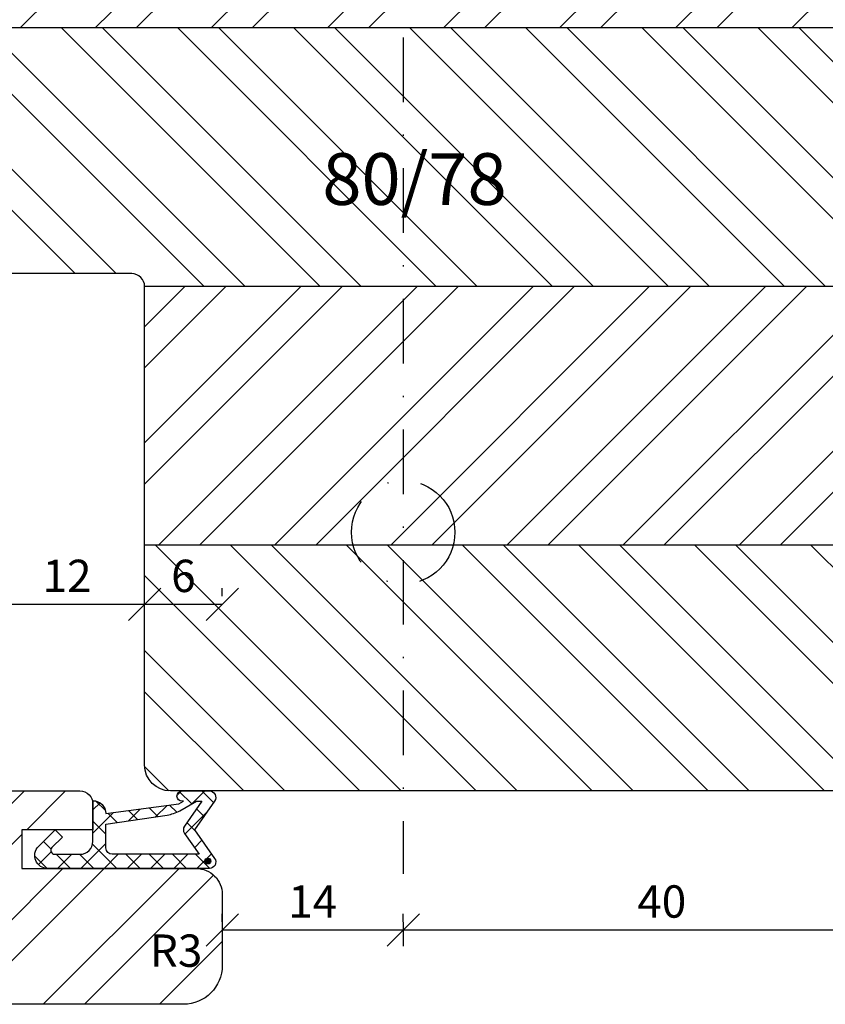
# Model space of a CAD drawing. Units: millimetres. Extents: x 0 to 647, y 0 to 210.
# Drawn here: x 483 to 546, y 57 to 133 of the extents above; entities that cross this region are included whole.
import ezdxf

# ---------------------------------------------------------------- set-up
doc = ezdxf.new("R2010")
doc.units = ezdxf.units.MM
doc.header["$LTSCALE"] = 10
doc.linetypes.add('STRICHPUNKT', pattern=[1, 0.5, -0.25, 0, -0.25])
for name, color, linetype in [('Achse', 7, 'STRICHPUNKT'), ('Bemaßung', 1, 'Continuous'), ('Blendrahmen', 5, 'Continuous'), ('Dichtungen', 6, 'Continuous'), ('Flügelrahmen', 84, 'Continuous'), ('Schlitz-Zapfen', 253, 'STRICHPUNKT'), ('Schraffur', 251, 'Continuous')]:
    doc.layers.add(name, color=color, linetype=linetype)
doc.styles.add('RomanS', font='romans.shx', dxfattribs={"width": 0.7})
doc.dimstyles.new('IDEAL Holz', dxfattribs={"dimtxt": 2.5, "dimasz": 2.5, "dimexe": 1.25, "dimexo": 0.625, "dimtad": 1, "dimtxsty": 'RomanS', "dimblk": 'OBLIQUE', "dimcen": 2.5, "dimadec": 0, "dimazin": 0, "dimtfac": 1, "dimtmove": 0, "dimatfit": 3, "dimldrblk": 'OBLIQUE', "dimfxl": 1, "dimarcsym": 0})

# ---------------------------------------------------------------- blocks, each defined once
blk = doc.blocks.new('_Oblique')
at = {"color": 0, "linetype": 'ByBlock', "lineweight": -2}
blk.add_line((-0.5, -0.5), (0.5, 0.5), dxfattribs=at)
blk = doc.blocks.new('*D12')
at = {"layer": 'Bemaßung', "color": 0, "lineweight": -2}
for p, q in [((498.9661259436283, 63.62724932262135), (498.9661259436283, 64.25224932262135)), ((512.9661259436272, 63.6108702112673), (512.9661259436272, 61.75224932262135)), ((498.9661259436283, 63.00224932262135), (512.9661259436272, 63.00224932262135))]:
    blk.add_line(p, q, dxfattribs=at)
at = {"layer": 'Defpoints', "color": 0}
for p in [(512.9661259436272, 64.2358702112673), (498.9661259436283, 63.00224932262135), (512.9661259436272, 63.00224932262135)]:
    blk.add_point(p, dxfattribs=at)
at = {"layer": 'Bemaßung', "color": 0, "lineweight": -2, "xscale": 2.5, "yscale": 2.5, "zscale": 2.5, "rotation": 180}
blk.add_blockref('_Oblique', (498.9661259436283, 63.00224932262135), dxfattribs=at)
at = {"layer": 'Bemaßung', "color": 0, "lineweight": -2, "xscale": 2.5, "yscale": 2.5, "zscale": 2.5}
blk.add_blockref('_Oblique', (512.9661259436272, 63.00224932262135), dxfattribs=at)
at = {"layer": 'Bemaßung', "color": 0, "insert": (505.9661259436277, 64.87724932262135), "char_height": 2.5, "attachment_point": 5, "style": 'RomanS'}
blk.add_mtext('14', dxfattribs=at)
blk = doc.blocks.new('*D13')
at = {"layer": 'Bemaßung', "color": 0, "lineweight": -2}
for p, q in [((492.9661259436276, 88.80816475030281), (492.9661259436276, 89.43316475030281)), ((498.9661259436283, 88.80816475030281), (498.9661259436283, 89.43316475030281)), ((492.9661259436276, 88.18316475030281), (498.9661259436283, 88.18316475030281))]:
    blk.add_line(p, q, dxfattribs=at)
at = {"layer": 'Defpoints', "color": 0}
for p in [(492.9661259436276, 88.18316475030281), (498.9661259436283, 88.18316475030281), (498.9661259436283, 88.18316475030281)]:
    blk.add_point(p, dxfattribs=at)
at = {"layer": 'Bemaßung', "color": 0, "lineweight": -2, "xscale": 2.5, "yscale": 2.5, "zscale": 2.5, "rotation": 180}
blk.add_blockref('_Oblique', (492.9661259436276, 88.18316475030281), dxfattribs=at)
at = {"layer": 'Bemaßung', "color": 0, "lineweight": -2, "xscale": 2.5, "yscale": 2.5, "zscale": 2.5}
blk.add_blockref('_Oblique', (498.9661259436283, 88.18316475030281), dxfattribs=at)
at = {"layer": 'Bemaßung', "color": 0, "insert": (495.966125943628, 90.05816475030281), "char_height": 2.5, "attachment_point": 5, "style": 'RomanS'}
blk.add_mtext('6', dxfattribs=at)
blk = doc.blocks.new('*D15')
at = {"layer": 'Bemaßung', "color": 0, "lineweight": -2}
for p, q in [((552.9661259436277, 65.33337159097519), (552.9661259436277, 61.75224932262135)), ((512.9661259436272, 63.62724932262135), (512.9661259436272, 64.25224932262135)), ((512.9661259436272, 63.00224932262135), (552.9661259436277, 63.00224932262135))]:
    blk.add_line(p, q, dxfattribs=at)
at = {"layer": 'Defpoints', "color": 0}
for p in [(552.9661259436277, 65.95837159097519), (512.9661259436272, 63.00224932262135), (552.9661259436277, 63.00224932262135)]:
    blk.add_point(p, dxfattribs=at)
at = {"layer": 'Bemaßung', "color": 0, "lineweight": -2, "xscale": 2.5, "yscale": 2.5, "zscale": 2.5, "rotation": 180}
blk.add_blockref('_Oblique', (512.9661259436272, 63.00224932262135), dxfattribs=at)
at = {"layer": 'Bemaßung', "color": 0, "lineweight": -2, "xscale": 2.5, "yscale": 2.5, "zscale": 2.5}
blk.add_blockref('_Oblique', (552.9661259436277, 63.00224932262135), dxfattribs=at)
at = {"layer": 'Bemaßung', "color": 0, "insert": (532.9661259436274, 64.87724932262135), "char_height": 2.5, "attachment_point": 5, "style": 'RomanS'}
blk.add_mtext('40', dxfattribs=at)
blk = doc.blocks.new('D-Überschlag')
at = {"layer": 'Dichtungen'}
h = blk.add_hatch(dxfattribs=at)
h.set_pattern_fill('ANSI37', color=256, scale=0.4, style=0)
h.set_pattern_definition([(45, (0, 9e-16), (-0.8980256121069151, 0.8980256121069151), []), (135, (0, 9e-16), (-0.8980256121069151, -0.8980256121069151), [])])
edge = h.paths.add_edge_path()
edge.add_ellipse((-5.5, 14.50000000000044), major_axis=(-0.353553390593297, -0.3535533905932969), ratio=0.9999999999999211, start_angle=190.0000000000217, end_angle=314.9999999999999)
edge.add_line((-6, 14.50000000000044), (-6, 12.40000000000054))
edge.add_ellipse((-5.600000000000137, 12.40000000000054), major_axis=(-0.2828427124745437, -0.2828427124745436), ratio=0.9999999999998502, start_angle=314.9999999999999, end_angle=494.9999999999997)
edge.add_line((-5.200000000000271, 12.40000000000054), (-5.200000000000271, 12.50000000000045))
edge.add_line((-5.200000000000271, 12.50000000000045), (-5, 12.15358983848682))
edge.add_line((-5, 12.15358983848682), (-4.24199999999996, 6.500000000000452))
edge.add_ellipse((-4.24199999999996, 5.500000000000455), major_axis=(-0.707106781186549, -0.7071067811865489), ratio=0.999999999999996, start_angle=225, end_angle=314.9999999999999)
edge.add_line((-5.24199999999996, 5.500000000000455), (-2.100000000000362, 5.500000000000455))
edge.add_ellipse((-2.100000000000362, 4.500000000000441), major_axis=(-0.7071067811865533, -0.7071067811865533), ratio=0.9999999999999982, start_angle=135.0000000000008, end_angle=225, ccw=False)
edge.add_line((-1.100000000000362, 4.500000000000452), (-1.100000000000362, 2.541421356237834))
edge.add_ellipse((-1.400000000000318, 2.541421356237917), major_axis=(-0.2121320343559744, -0.2121320343559745), ratio=0.9999999999997545, start_angle=-1.9099388737231493e-11, end_angle=134.9999999999837, ccw=False)
edge.add_line((-1.612132034356363, 2.329289321882014), (-2.434314575050845, 3.151471862576727))
edge.add_line((-2.434314575050845, 3.151471862576727), (-3, 2.585786437627349))
edge.add_line((-3, 2.585786437627349), (-1.707106781186894, 1.292893218814014))
edge.add_ellipse((-1.000000000000113, 2.000000000000583), major_axis=(-0.7071067811866742, -0.7071067811866742), ratio=0.9999999999999316, start_angle=359.9999999999913, end_angle=494.9999999999998)
edge.add_line((0, 2.000000000000583), (0, 14.50000000000031))
edge.add_ellipse((-0.5000000000002274, 14.50000000000031), major_axis=(0.3535533905934591, -0.3535533905934592), ratio=0.9999999999999699, start_angle=44.99999999999995, end_angle=169.9999999999908)
edge.add_line((-0.7867882181758433, 14.90957602214507), (-3, 13.35986844885701))
edge.add_line((-3, 13.35986844885701), (-5.213211781824611, 14.90957602214507))
edge = h.paths.add_edge_path(flags=16)
edge.add_ellipse((-3.000000000000226, 12.99363607222836), major_axis=(0.3535533905934122, -0.3535533905934123), ratio=0.9999999999999475, start_angle=-79.99999999999963, end_angle=-9.999999999986423)
edge.add_line((-2.713211781824496, 12.58406005008378), (-1.100000000000362, 13.71364310044623))
edge.add_line((-1.100000000000362, 13.71364310044623), (-1.100000000000362, 7.000000000000452))
edge.add_ellipse((-1.60000000000036, 7.000000000000455), major_axis=(-0.3535533905932993, -0.3535533905932993), ratio=0.9999999999998554, start_angle=45.000000000000114, end_angle=135, ccw=False)
edge.add_line((-1.60000000000036, 6.500000000000455), (-3.442000000000231, 6.500000000000455))
edge.add_line((-3.442000000000231, 6.500000000000455), (-4.118586108390442, 11.23205080756928))
edge.add_ellipse((-8.761922415472895, 10.17086779733374), major_axis=(3.367987636698277, -3.367987636698277), ratio=0.9999999999996191, start_angle=57.87323078304564, end_angle=70.64182853094528)
edge.add_line((-4.467949192431206, 12.23205080756928), (-5.200000000000271, 13.50000000000045))
edge.add_line((-5.200000000000271, 13.50000000000045), (-5.200000000000271, 13.92370536190924))
edge.add_line((-5.200000000000271, 13.92370536190924), (-3.286788218175843, 12.58406005008373))
edge = h.paths.add_edge_path(flags=16)
edge.add_ellipse((-0.5779999999999746, 14.39100000000046), major_axis=(0.1605323176186128, -0.1605323176186128), ratio=0.999999999999499, start_angle=45, end_angle=225, ccw=False)
edge.add_ellipse((-0.5779999999999746, 14.39100000000046), major_axis=(0.1605323176186128, -0.1605323176186128), ratio=0.999999999999499, start_angle=-135.0000000000001, end_angle=45, ccw=False)
h = blk.add_hatch(color=256, dxfattribs=at)
edge = h.paths.add_edge_path()
edge.add_arc((-0.5779999999999746, 14.39100000000046), 0.2270269807753889, 0, 360)
for points in [[(-1.100000000000362, 2.541421356237834), (-1.100000000000362, 4.500000000000452, 0.4142135623730864), (-2.100000000000362, 5.500000000000455), (-5.24199999999996, 5.500000000000455), (-5.24199999999996, 5.500000000000455, -0.4142135623730951), (-4.24199999999996, 6.500000000000455), (-5, 12.15358983848682), (-5.200000000000271, 12.50000000000045), (-5.200000000000271, 12.40000000000054, -0.9999999999999998), (-6, 12.40000000000054), (-6, 14.50000000000023, -0.6068148963145993), (-5.213211781824611, 14.90957602214507), (-3, 13.35986844885701), (-0.7867882181758433, 14.90957602214507, -0.6068148963145922), (0, 14.50000000000023), (0, 2.000000000000455, -0.6681786379192928), (-1.707106781186894, 1.292893218814014), (-3, 2.585786437627349), (-2.434314575050845, 3.151471862576727), (-1.612132034356363, 2.329289321882014, 0.6681786379192941)], [(-4.467949192431206, 12.23205080756929), (-5.200000000000271, 13.50000000000045), (-5.200000000000271, 13.92370536190924), (-3.286788218175843, 12.58406005008373, 0.3152987888789827), (-2.713211781824606, 12.58406005008373), (-1.100000000000362, 13.71364310044623), (-1.100000000000362, 7.000000000000455, -0.4142135623730951), (-1.60000000000036, 6.500000000000455), (-3.442000000000231, 6.500000000000455), (-4.118586108390442, 11.23205080756928, 0.0557712343996485)]]:
    blk.add_lwpolyline(points, format="xyb", close=True, dxfattribs=at)
blk.add_circle((-0.5779999999999746, 14.39100000000046), 0.2270269807753889, dxfattribs=at)
blk = doc.blocks.new('*D28')
at = {"layer": 'Bemaßung', "color": 0, "lineweight": -2}
for p, q in [((480.9661259436283, 88.80816475030281), (480.9661259436283, 89.43316475030281)), ((492.9661259436276, 88.80816475030281), (492.9661259436276, 89.43316475030281)), ((480.9661259436283, 88.18316475030281), (492.9661259436276, 88.18316475030281))]:
    blk.add_line(p, q, dxfattribs=at)
at = {"layer": 'Defpoints', "color": 0}
for p in [(480.9661259436283, 88.18316475030281), (492.9661259436276, 88.18316475030281), (492.9661259436276, 88.18316475030281)]:
    blk.add_point(p, dxfattribs=at)
at = {"layer": 'Bemaßung', "color": 0, "lineweight": -2, "xscale": 2.5, "yscale": 2.5, "zscale": 2.5, "rotation": 180}
blk.add_blockref('_Oblique', (480.9661259436283, 88.18316475030281), dxfattribs=at)
at = {"layer": 'Bemaßung', "color": 0, "lineweight": -2, "xscale": 2.5, "yscale": 2.5, "zscale": 2.5}
blk.add_blockref('_Oblique', (492.9661259436276, 88.18316475030281), dxfattribs=at)
at = {"layer": 'Bemaßung', "color": 0, "insert": (486.9661259436276, 90.05816475030281), "char_height": 2.5, "attachment_point": 5, "style": 'RomanS'}
blk.add_mtext('12', dxfattribs=at)

msp = doc.modelspace()

# ---------------------------------------------------------------- hatches: boundary and pattern name
at = {"layer": 'Schraffur'}
h = msp.add_hatch(dxfattribs=at)
h.set_pattern_fill('STEEL', color=5, scale=2, style=0)
h.set_pattern_definition([(45, (0, 269.056135549562), (-4.490128060534575, 4.490128060534575), []), (45, (0, 272.231135549562), (-4.490128060534575, 4.490128060534575), [])])
h.paths.add_polyline_path([(544.4661259436411, 141.7522493226213), (552.9661259436294, 141.7522493226214), (552.9661259436277, 150.7522493226214), (551.966125943627, 151.7522493226214), (537.9660915647543, 151.7522493198119), (535.9660917140151, 150.5975488704175), (533.9660917188788, 151.7522494059867), (518.3660917140132, 151.7522494087961), (516.3660917140154, 150.5975488704175), (514.3660917140127, 151.7522494087961), (511.5661601732413, 151.7522494087961), (509.5661601732389, 150.5975488704175), (507.5661601732408, 151.7522494087961), (491.9661601683751, 151.7522494059867), (489.9661601732391, 150.5975488704175), (487.9661602618046, 151.7522493548545), (473.9661259436267, 151.7522493226213), (472.9661259436276, 150.7522493226213), (472.9661259436261, 141.7522493226214), (481.4661259436119, 141.7522493226214), (481.4661259436118, 136.7522493226214), (472.966125943626, 136.7522493226214), (472.9661259436261, 132.7522493226221), (552.966125943629, 132.7522493226221), (552.9661259436293, 136.7522493226214), (544.4661259436411, 136.7522493226214)])
h.paths.add_polyline_path([(552.9661259436277, 112.7522493226221), (492.9661259436278, 112.7522493226221), (492.9661259436278, 92.75224932262222), (552.9661259436277, 92.75224932262222)])
h = msp.add_hatch(dxfattribs=at)
h.set_pattern_fill('STEEL', color=5, scale=2, angle=270, style=0)
h.set_pattern_definition([(315, (0, 269.056135549562), (4.490128060534577, 4.490128060534575), []), (315, (3.174999999999998, 269.056135549562), (4.490128060534577, 4.490128060534575), [])])
h.paths.add_polyline_path([(552.9661259436277, 92.75224932262222), (492.9661259436278, 92.75224932262222), (492.9661259436278, 75.75224932262138, 0.4142135623730951), (494.9661259436274, 73.75224932262138), (530.966125943627, 73.75224932262138), (550.9661259436277, 73.75224932262138, 0.4142135623730951), (552.9661259436277, 75.75224932262138)])
h.paths.add_polyline_path([(552.9661259436291, 132.7522493226221), (472.9661259436261, 132.7522493226221), (472.9661259436277, 115.7522493226214, 0.4142135623730951), (474.9661259436278, 113.7522493226215), (491.966125943627, 113.7522493226215, -0.414213562372887), (492.9661259436278, 112.7522493226221), (552.9661259436277, 112.7522493226221), (552.9661259436277, 115.7522493226214)])
h.paths.add_polyline_path([(494.7994592769612, 91.9331647503028), (497.1327926102945, 91.9331647503028), (497.1327926102945, 88.18316475030281), (494.7994592769612, 88.18316475030281)], flags=24)
h.paths.add_polyline_path([(505.712859361013, 124.0684144071695), (520.512859361013, 124.0684144071695), (520.512859361013, 115.9731763119314), (505.712859361013, 115.9731763119314)], flags=24)
h = msp.add_hatch(dxfattribs=at)
h.set_pattern_fill('STEEL', color=84, scale=2, style=0)
h.set_pattern_definition([(45, (0, 0), (-4.490128060534575, 4.490128060534575), []), (45, (0, 3.174999999999998), (-4.490128060534575, 4.490128060534575), [])])
h.paths.add_polyline_path([(480.9661259436277, 96.2522493226205), (480.9661259436277, 106.7522493226214, 0.4142135623730951), (478.9661259436281, 108.7522493226214), (468.966125943628, 108.7522493226212), (468.966125943628, 109.0522493226214), (460.466125943628, 109.0522493226214), (460.466125943628, 114.0522493226207), (468.966125943628, 114.0522493226207), (468.966125943628, 115.6849223346413), (468.966125943628, 116.2522493226205), (438.966125943627, 116.2522493226205), (438.966125943627, 98.25224932262167), (422.9661259436277, 98.25224932262145), (422.9661259436277, 96.25224932262086)])
h.paths.add_polyline_path([(468.966125943628, 115.6849223346411), (468.966125943628, 116.2522493226205), (468.7896185596911, 116.2522493226205, -0.1519679821620238)])
edge = h.paths.add_edge_path()
edge.add_arc((496.9661259436276, 65.75224932262847), 1.999999999999999, 0, 89.9999999999975, ccw=False)
edge.add_line((498.9661259436274, 65.75224932262847), (498.9661259436274, 60.25224932262137))
edge.add_arc((495.9661259436276, 60.25224932262142), 2.999999999999963, -89.9999999999992, 0, ccw=False)
edge.add_line((495.9661259436276, 57.25224932262154), (440.3650597407022, 57.25224932262054))
edge.add_arc((440.3650597407025, 60.25224932262053), 3.000000000000086, 190.0000000000225, 269.99999999999784, ccw=False)
edge.add_line((437.4106364816658, 59.73130478961855), (437.2093054696247, 60.87310969792847))
edge.add_arc((435.2396899636003, 60.52581334259446), 2.000000000000188, 10.0000000000041, 79.99999999999758)
edge.add_line((435.5869863189345, 62.49542884861842), (424.500991393106, 64.45018886203948))
edge.add_arc((425.0219359261063, 67.40461212107732), 3.000000000000909, 204.732327062098, 260.00000000000745, ccw=False)
edge.add_arc((476.7934551232737, 91.2522493208454), 59.99999999995239, 195.5973356792931, 204.7323270620764, ccw=False)
edge.add_arc((419.9661259436198, 75.38862242462574), 0.9999999999927716, 180, 195.5973356794579, ccw=False)
edge.add_line((418.9661259436268, 75.38862242462574), (418.9661259436269, 76.25224932262054))
edge.add_line((418.9661259436268, 76.25224932262051), (480.9661259436277, 76.2522493226205))
edge.add_line((480.9661259436277, 76.25224932262051), (480.9661259436277, 74.75224932262141))
edge.add_arc((481.9661259436275, 74.75224932262142), 0.9999999999998859, 179.9999999999609, 270.0000000000032)
edge.add_line((481.9661259436275, 73.75224932262142), (487.9661259436276, 73.75224932262142))
edge.add_arc((487.9661259436278, 72.75224932262142), 0.9999999999991899, 3.1258196031558327e-10, 90, ccw=False)
edge.add_line((488.966125943627, 72.75224932262743), (488.9661259436278, 70.75224932262745))
edge.add_line((488.9661259436278, 70.75224932262745), (483.4661259436272, 70.75224932262745))
edge.add_line((483.4661259436273, 70.75224932262745), (483.4661259436273, 67.75224932262643))
edge.add_line((483.4661259436273, 67.75224932262643), (496.9661259436276, 67.75224932262853))
h.paths.add_polyline_path([(480.5478147920863, 68.66891598928771), (480.5478147920863, 62.33558265595445), (476.3216243158962, 62.33558265595445), (476.3216243158962, 68.66891598928771)], flags=24)
h.paths.add_polyline_path([(493.3606250080829, 62.88713838584806), (497.4439583414164, 62.88713838584806), (497.4439583414164, 59.13713838584806), (493.3606250080829, 59.13713838584806)], flags=24)
h.paths.add_polyline_path([(445.4569317565316, 107.1692757029543), (460.2569317565317, 107.1692757029543), (460.2569317565317, 99.07403760771629), (445.4569317565316, 99.07403760771629)], flags=24)

# ---------------------------------------------------------------- linework, layer by layer
at = {"layer": 'Achse'}
msp.add_line((512.9661259436272, 172.4088237922862), (512.9661259436272, 67.34449109991309), dxfattribs=at)
at = {"layer": 'Blendrahmen'}
msp.add_lwpolyline([(550.9661259436277, 73.75224932262138), (530.966125943627, 73.75224932262138), (494.9661259436274, 73.75224932262138, -0.4142135623730951), (492.9661259436278, 75.75224932262138), (492.9661259436278, 112.7522493226214, 0.4142135623730951), (491.966125943627, 113.7522493226215), (474.9661259436278, 113.7522493226215, -0.4142135623730951), (472.9661259436277, 115.7522493226214), (472.9661259436261, 136.7522493226214)], format="xyb", dxfattribs=at)
at = {"layer": 'Flügelrahmen'}
msp.add_lwpolyline([(481.966125943628, 73.75224932262142), (487.9661259436278, 73.75224932262644), (487.9661259436278, 73.75224932262644, -0.4142135623730951), (488.966125943627, 72.75224932262743), (488.9661259436278, 70.75224932262745), (483.4661259436273, 70.75224932262643), (483.4661259436273, 67.75224932262643), (496.9661259436276, 67.75224932262847, -0.4142135623730951), (498.9661259436274, 65.75224932262847), (498.9661259436274, 60.25224932262142, -0.4142135623730935), (495.9661259436276, 57.25224932262154), (476.3216243158958, 57.25224932262154)], format="xyb", dxfattribs=at)
at = {"layer": 'Schlitz-Zapfen'}
msp.add_circle((512.966125943628, 93.75224932262147), 4, dxfattribs=at)
at = {"layer": 'Schraffur', "color": 5}
for p, q in [((552.966125943629, 132.7522493226221), (472.9661259436261, 132.7522493226221)), ((552.9661259436277, 112.7522493226221), (492.9661259436278, 112.7522493226221)), ((552.9661259436277, 92.75224932262222), (492.9661259436278, 92.75224932262222))]:
    msp.add_line(p, q, dxfattribs=at)

# ---------------------------------------------------------------- block references
at = {"rotation": 270}
msp.add_blockref('D-Überschlag', (483.4661259436273, 67.75224932262643), dxfattribs=at)

# ---------------------------------------------------------------- texts
at = {"layer": 'Bemaßung', "style": 'RomanS'}
for s, insert, char_height, width, attachment_point in [('80/78', (506.712859361013, 123.0684144071695), 4, 17.08212320174334, 1), ('R3', (495.4022916747496, 59.36912379470379), 2.5, 3.113593257482533, 8)]:
    msp.add_mtext(s, dxfattribs=dict(at, insert=insert, char_height=char_height, width=width, attachment_point=attachment_point))

# ---------------------------------------------------------------- dimensions: what is measured, and where the dimension line sits
at = {"layer": 'Bemaßung'}
for base, p1, p2, picture, middle in [((492.9661259436276, 88.18316475030281), (480.9661259436283, 88.18316475030281), (492.9661259436276, 88.18316475030281), '*D28', (486.9661259436276, 90.05816475030281)), ((498.9661259436283, 88.18316475030281), (492.9661259436276, 88.18316475030281), (498.9661259436283, 88.18316475030281), '*D13', (495.966125943628, 90.05816475030281)), ((512.9661259436272, 63.00224932262135), (498.9661259436283, 63.00224932262135), (512.9661259436272, 64.2358702112673), '*D12', (505.9661259436277, 64.87724932262135)), ((552.9661259436277, 63.00224932262135), (512.9661259436272, 63.00224932262135), (552.9661259436277, 65.95837159097519), '*D15', (532.9661259436274, 64.87724932262135))]:
    dim = msp.add_linear_dim(base=base, p1=p1, p2=p2, dimstyle='IDEAL Holz', dxfattribs=at)
    dim.commit()
    dim.dimension.update_dxf_attribs({"geometry": picture, "text_midpoint": middle})

doc.saveas('drawing.dxf')
